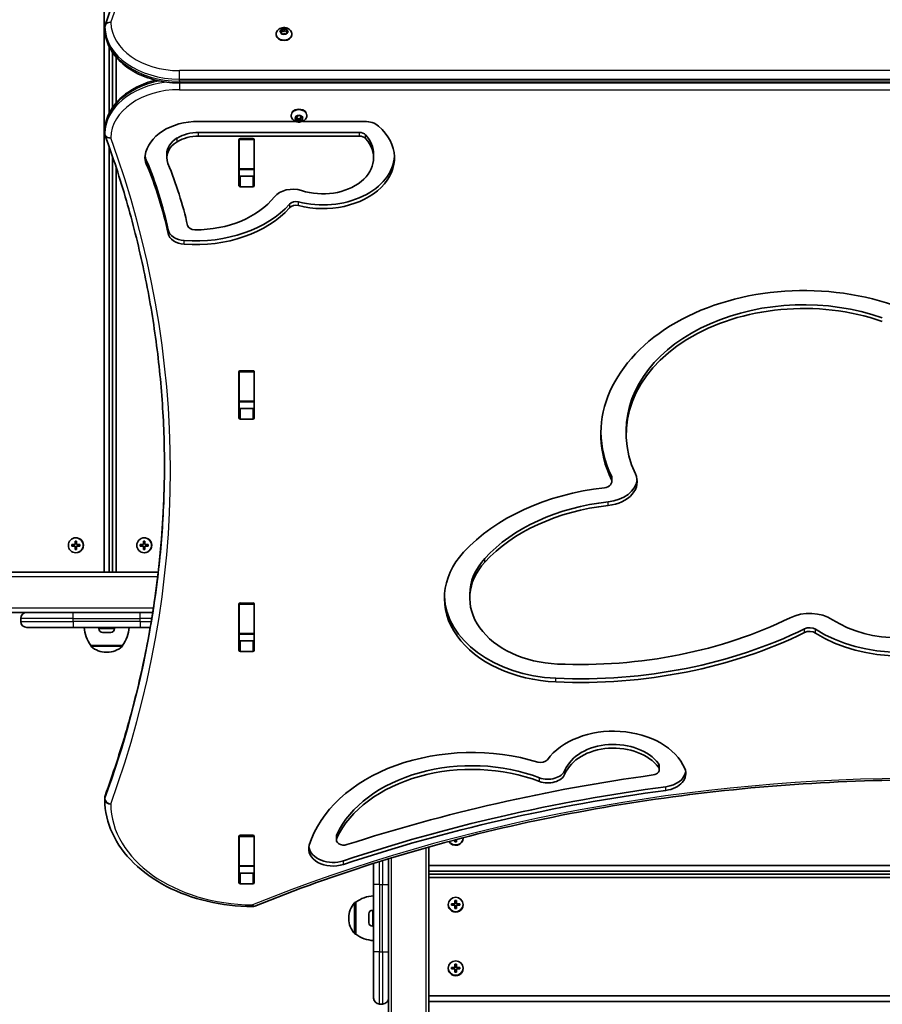
# Model space of a CAD drawing. Units: millimetres. Extents: x 647 to 15445, y -4772 to 5609.
# Drawn here: x 9895 to 10473, y -431 to 228 of the extents above; entities that cross this region are included whole.
import ezdxf

# ---------------------------------------------------------------- set-up
doc = ezdxf.new("R2010")
doc.units = ezdxf.units.MM
doc.layers.add('Widoczne (ISO)', color=7, linetype='Continuous', lineweight=35)
doc.layers.add('Widoczne wąskie (ISO)', color=7, linetype='Continuous', lineweight=25)

msp = doc.modelspace()

# ---------------------------------------------------------------- linework, layer by layer
at = {"layer": 'Widoczne (ISO)'}
for p, q in [((9951.94, 524.23), (9951.94, -141.77)), ((9952.49, 222.01), (9952.49, 223.42)), ((10067.21, 218.45), (10067.21, 217.93)), ((10070.67, 219.63), (10069.77, 220.19)), ((10069.8, 220.55), (10070.79, 221.04)), ((10070.77, 218.78), (10070.67, 219.63)), ((10070.68, 219.57), (10070.79, 219.63)), ((10070.79, 221.04), (10071.03, 221.87)), ((10070.79, 221.04), (10070.79, 219.63)), ((10070.79, 219.63), (10071.11, 220.74)), ((10071.11, 222.14), (10071.11, 220.74)), ((10071.11, 220.74), (10072.58, 220.26)), ((10072.34, 218.85), (10071.2, 218.58)), ((10071.49, 222.03), (10072.58, 221.67)), ((10073.43, 218.49), (10072.34, 218.85)), ((10072.58, 221.67), (10073.72, 221.94)), ((10072.58, 221.67), (10072.58, 220.26)), ((10072.58, 220.26), (10074.11, 220.62)), ((10074.13, 219.48), (10073.89, 218.65)), ((10074.11, 222.02), (10074.11, 220.62)), ((10074.11, 220.62), (10074.24, 219.54)), ((10075.12, 219.97), (10074.13, 219.48)), ((10074.14, 221.74), (10074.25, 220.9)), ((10074.44, 220.77), (10075.15, 220.33)), ((10074.44, 220.77), (10074.44, 219.64)), ((10077.71, 218.45), (10077.71, 217.93)), ((9955.3, 165.38), (9955.3, 210.2)), ((9957.48, 206.36), (9957.48, 169.17)), ((9960.07, 172.56), (9960.07, 202.94)), ((10002.48, 185.83), (11002.48, 185.83)), ((10015.24, 160.09), (10079.97, 160.09)), ((10077.21, 164.03), (10077.21, 164.54)), ((10079.95, 161.54), (10080.46, 162.31)), ((10080.46, 162.31), (10080.08, 163.12)), ((10081.36, 161.04), (10080.18, 161.22)), ((10080.36, 163.42), (10081.56, 163.49)), ((10080.46, 162.31), (10080.46, 163.42)), ((10081.36, 162.46), (10080.46, 162.59)), ((10082.28, 161.52), (10081.36, 162.46)), ((10081.36, 161.04), (10081.36, 162.46)), ((10082.05, 160.35), (10081.36, 161.04)), ((10081.56, 163.49), (10082.36, 164.13)), ((10083.35, 162.37), (10082.28, 161.52)), ((10082.28, 160.12), (10082.28, 161.52)), ((10083.35, 160.96), (10082.55, 160.32)), ((10082.87, 164.1), (10083.56, 163.41)), ((10084.44, 162.44), (10083.35, 162.37)), ((10083.35, 160.96), (10083.35, 162.37)), ((10084.55, 161.03), (10083.35, 160.96)), ((10083.56, 163.41), (10084.74, 163.23)), ((10084.44, 162.08), (10084.44, 163.28)), ((10084.97, 162.91), (10084.46, 162.14)), ((10084.54, 161.97), (10084.83, 161.33)), ((10084.95, 160.09), (10126.38, 160.09)), ((10087.71, 164.03), (10087.71, 164.54)), ((9952.39, 153.38), (9952.39, 151.96)), ((10122.86, 152.67), (10015.24, 152.67)), ((10122.86, 150.2), (10015.24, 150.2)), ((10042.26, 117.03), (10042.26, 148)), ((10042.43, 147.99), (10042.43, 148.4)), ((10042.43, 147.99), (10042.43, 128.26)), ((10043.26, 148.71), (10051.51, 148.71)), ((10052.43, 148.27), (10052.43, 147.99)), ((10052.43, 147.99), (10052.43, 128.26)), ((10052.51, 148), (10052.51, 117.03)), ((9955.3, -141.77), (9955.3, 143.12)), ((9957.48, 136.81), (9957.48, -141.77)), ((9993.94, 135.72), (9993.94, 138.19)), ((10132.44, 135.6), (10132.44, 138.08)), ((9960.07, -141.77), (9960.07, 129.06)), ((10042.43, 127.95), (10042.43, 128.26)), ((10042.43, 127.95), (10042.43, 123.7)), ((10042.43, 127.95), (10052.43, 127.95)), ((10052.43, 128.26), (10052.43, 127.95)), ((10052.43, 127.95), (10052.43, 123.83)), ((10043.26, 123.4), (10051.51, 123.4)), ((10051.51, 116.33), (10043.26, 116.33)), ((10042.26, -38.53), (10042.26, -7.56)), ((10042.43, -7.58), (10042.43, -7.16)), ((10042.43, -7.58), (10042.43, -27.31)), ((10043.26, -6.85), (10051.51, -6.85)), ((10052.43, -7.29), (10052.43, -7.58)), ((10052.43, -7.58), (10052.43, -27.31)), ((10052.51, -7.56), (10052.51, -38.53)), ((10042.43, -27.61), (10042.43, -27.31)), ((10042.43, -27.61), (10042.43, -31.86)), ((10042.43, -27.61), (10052.43, -27.61)), ((10043.26, -32.17), (10051.51, -32.17)), ((10052.43, -27.31), (10052.43, -27.61)), ((10052.43, -27.61), (10052.43, -31.73)), ((10051.51, -39.24), (10043.26, -39.24)), ((10301.69, -49.34), (10301.69, -46.86)), ((10292.01, -81.15), (10292.01, -78.68)), ((9930.24, -123.27), (9932.47, -123.27)), ((9930.24, -124.27), (9930.24, -123.27)), ((9932.47, -124.27), (9930.24, -124.27)), ((9930.35, -123.27), (9930.35, -124.27)), ((9932.47, -123.27), (9932.47, -121.02)), ((9932.47, -121.02), (9933.47, -121.02)), ((9932.6, -123.27), (9932.47, -123.27)), ((9932.47, -124.27), (9932.6, -124.27)), ((9932.47, -126.52), (9932.47, -124.27)), ((9932.6, -121.22), (9932.58, -121.02)), ((9933.1, -118.77), (9932.97, -118.77)), ((9933.47, -121.02), (9933.47, -123.27)), ((9933.47, -123.27), (9935.7, -123.27)), ((9933.47, -124.27), (9933.47, -126.52)), ((9935.7, -124.27), (9933.47, -124.27)), ((9935.7, -123.27), (9935.7, -124.27)), ((9976.05, -123.27), (9978.28, -123.27)), ((9976.05, -124.27), (9976.05, -123.27)), ((9978.28, -124.27), (9976.05, -124.27)), ((9976.16, -123.27), (9976.16, -124.27)), ((9978.28, -123.27), (9978.28, -121.02)), ((9978.28, -121.02), (9979.28, -121.02)), ((9978.41, -123.27), (9978.28, -123.27)), ((9978.28, -124.27), (9978.41, -124.27)), ((9978.28, -126.52), (9978.28, -124.27)), ((9978.41, -121.22), (9978.39, -121.02)), ((9978.91, -118.77), (9978.78, -118.77)), ((9979.28, -121.02), (9979.28, -123.27)), ((9979.28, -123.27), (9981.51, -123.27)), ((9979.28, -124.27), (9979.28, -126.52)), ((9981.51, -124.27), (9979.28, -124.27)), ((9981.51, -123.27), (9981.51, -124.27)), ((9933.47, -126.52), (9932.47, -126.52)), ((9932.58, -126.52), (9932.6, -126.32)), ((9933.1, -128.77), (9932.97, -128.77)), ((9979.28, -126.52), (9978.28, -126.52)), ((9978.39, -126.52), (9978.41, -126.32)), ((9978.91, -128.77), (9978.78, -128.77)), ((9988.24, -141.77), (8586.88, -141.77)), ((10196.87, -159.11), (10196.87, -156.63)), ((10042.26, -194.09), (10042.26, -163.12)), ((10042.43, -163.14), (10042.43, -162.72)), ((10042.43, -163.14), (10042.43, -182.87)), ((10043.26, -162.42), (10051.51, -162.42)), ((10052.43, -162.85), (10052.43, -163.14)), ((10052.43, -163.14), (10052.43, -182.87)), ((10052.51, -163.12), (10052.51, -194.09)), ((9790.4, -168.77), (9909.09, -168.77)), ((9909.09, -168.77), (9931.16, -168.77)), ((9976.16, -168.77), (9931.16, -168.77)), ((9976.16, -168.77), (9978.79, -168.77)), ((9978.79, -168.77), (9984.55, -168.77)), ((9896.16, -174.77), (9896.16, -172.77)), ((9931.16, -178.77), (9900.16, -178.77)), ((9931.16, -178.77), (9976.16, -178.77)), ((9948.41, -179.51), (9948.41, -178.77)), ((9951.21, -182.07), (9950.97, -182.07)), ((9951.47, -182.07), (9951.21, -182.07)), ((9953.41, -182.07), (9951.47, -182.07)), ((9953.92, -182.07), (9953.9, -182.07)), ((9955.85, -182.07), (9953.92, -182.07)), ((9956.11, -182.07), (9955.85, -182.07)), ((9956.35, -182.07), (9956.11, -182.07)), ((9958.91, -179.51), (9958.91, -178.77)), ((9982.88, -178.77), (9976.16, -178.77)), ((10042.43, -183.18), (10042.43, -182.87)), ((10042.43, -183.18), (10042.43, -187.42)), ((10042.43, -183.18), (10052.43, -183.18)), ((10052.43, -182.87), (10052.43, -183.18)), ((10052.43, -183.18), (10052.43, -187.29)), ((9943.01, -190.77), (9964.31, -190.77)), ((9943.01, -190.77), (9943.01, -190.84)), ((9964.31, -190.77), (9964.31, -190.84)), ((10043.26, -187.73), (10051.51, -187.73)), ((9953.37, -195.43), (9953.94, -195.43)), ((10051.51, -194.8), (10043.26, -194.8)), ((10323.79, -274.09), (10323.79, -271.61)), ((9952.39, -292.81), (9952.39, -294.22)), ((10042.26, -349.66), (10042.26, -318.69)), ((10042.43, -318.7), (10042.43, -318.29)), ((10042.43, -318.7), (10042.43, -338.43)), ((10043.26, -317.98), (10051.51, -317.98)), ((10052.43, -318.42), (10052.43, -318.7)), ((10052.43, -318.7), (10052.43, -338.43)), ((10052.51, -318.69), (10052.51, -349.66)), ((10107.51, -321.03), (10107.51, -318.55)), ((10186.96, -322.28), (10186.96, -321.03)), ((10187.96, -322.28), (10186.96, -322.28)), ((10187.96, -320.77), (10187.96, -322.28)), ((10192.46, -319.87), (10192.46, -319.62)), ((10169.46, -1718.04), (10169.46, -325.78)), ((10142.46, -350.98), (10142.46, -333.69)), ((10042.43, -338.74), (10042.43, -338.43)), ((10042.43, -338.74), (10042.43, -342.76)), ((10042.43, -338.74), (10052.43, -338.74)), ((10052.43, -338.43), (10052.43, -338.74)), ((10052.43, -338.74), (10052.43, -342.76)), ((10132.46, -336.81), (10132.46, -350.98)), ((10835.46, -338.25), (10169.46, -338.25)), ((10169.46, -341.91), (10835.46, -341.91)), ((10043.26, -343.29), (10051.51, -343.29)), ((10835.46, -344.04), (10169.46, -344.04)), ((10169.46, -346.19), (10835.46, -346.19)), ((10051.51, -350.37), (10043.26, -350.37)), ((10132.46, -395.98), (10132.46, -350.98)), ((10142.46, -350.98), (10142.46, -375.85)), ((10186.96, -363.83), (10186.96, -361.65)), ((10186.96, -361.65), (10187.96, -361.65)), ((10187.96, -361.86), (10186.96, -361.86)), ((10187.96, -361.65), (10187.96, -363.83)), ((10120.46, -362.83), (10120.4, -362.83)), ((10120.46, -362.83), (10120.46, -384.13)), ((10131.72, -368.23), (10132.46, -368.23)), ((10182.46, -364.57), (10182.46, -364.31)), ((10184.71, -363.83), (10186.96, -363.83)), ((10184.71, -364.8), (10184.71, -363.83)), ((10184.71, -364.03), (10184.91, -364.08)), ((10186.96, -364.8), (10184.71, -364.8)), ((10186.96, -363.83), (10186.96, -364.08)), ((10186.96, -366.98), (10186.96, -364.8)), ((10187.96, -366.98), (10186.96, -366.98)), ((10187.96, -364.08), (10187.96, -363.83)), ((10187.96, -363.83), (10190.21, -363.83)), ((10190.21, -364.8), (10187.96, -364.8)), ((10187.96, -364.8), (10187.96, -366.98)), ((10190.01, -364.08), (10190.21, -364.03)), ((10190.21, -363.83), (10190.21, -364.8)), ((10192.46, -364.57), (10192.46, -364.31)), ((10115.81, -373.19), (10115.81, -373.77)), ((10129.16, -371.92), (10129.16, -370.8)), ((10129.16, -374.6), (10129.16, -372.36)), ((10129.16, -376.16), (10129.16, -375.04)), ((10131.72, -378.73), (10132.46, -378.73)), ((10142.46, -375.85), (10142.46, -512.38)), ((10120.46, -384.13), (10120.4, -384.13)), ((10132.46, -395.98), (10132.46, -426.98)), ((10182.46, -407.14), (10182.46, -406.88)), ((10184.71, -406.4), (10186.96, -406.4)), ((10184.71, -407.37), (10184.71, -406.4)), ((10184.71, -406.6), (10184.91, -406.65)), ((10186.96, -407.37), (10184.71, -407.37)), ((10186.96, -406.4), (10186.96, -404.22)), ((10186.96, -404.22), (10187.96, -404.22)), ((10187.96, -404.43), (10186.96, -404.43)), ((10186.96, -406.4), (10186.96, -406.65)), ((10186.96, -409.54), (10186.96, -407.37)), ((10187.96, -404.22), (10187.96, -406.4)), ((10187.96, -406.65), (10187.96, -406.4)), ((10187.96, -406.4), (10190.21, -406.4)), ((10190.21, -407.37), (10187.96, -407.37)), ((10187.96, -407.37), (10187.96, -409.54)), ((10190.01, -406.65), (10190.21, -406.6)), ((10190.21, -406.4), (10190.21, -407.37)), ((10192.46, -407.14), (10192.46, -406.88)), ((10187.96, -409.54), (10186.96, -409.54)), ((10835.46, -425.52), (10169.46, -425.52)), ((10136.46, -430.98), (10138.46, -430.98)), ((10169.46, -429.18), (10835.46, -429.18))]:
    msp.add_line(p, q, dxfattribs=at)
for centre, radius, start, end in [((9956.49, 223.42), 4, 160.27341, 180), ((9956.49, 222.01), 4, 180, 180.86196), ((9956.39, 153.38), 4, 179.12437, 180), ((9956.39, 151.96), 4, 180, 200.02339), ((9900.16, -172.77), 4, 90, 180), ((9900.16, -174.77), 4, 180, 270), ((9960.62, -177.6), 22, 183.06203, 216.78913), ((9950.97, -179.51), 2.56, 180, 270), ((9956.35, -179.51), 2.56, 270, 0), ((9946.69, -177.6), 22, 323.21087, 356.93797), ((9944.01, -190.84), 1, 180, 228.04082), ((9963.31, -190.84), 1, 311.95918, 0), ((9953.37, -180.43), 15, 228.04082, 270), ((9953.94, -180.43), 15, 270, 311.95918), ((9956.39, -292.81), 4, 159.97628, 180), ((9956.39, -294.22), 4, 180, 180.42407), ((10133.63, -380.45), 22, 93.06203, 126.78913), ((10051.33, -361.75), 4, 269.55463, 292.0419), ((10130.81, -373.19), 15, 138.04082, 180), ((10120.4, -363.83), 1, 90, 138.04082), ((10131.72, -370.79), 2.56, 90, 173.04477), ((10130.81, -373.77), 15, 180, 221.95918), ((10131.72, -376.17), 2.56, 186.95523, 270), ((10120.4, -383.13), 1, 221.95918, 270), ((10133.63, -366.51), 22, 233.21087, 266.93797), ((10136.46, -426.98), 4, 180, 270), ((10138.46, -426.98), 4, 270, 0)]:
    msp.add_arc(centre, radius, start, end, dxfattribs=at)
for centre, major_axis, ratio, start_param, end_param in [((10072.46, 217.93), (5.25, 0), 0.707107, 3.141593, 6.283185), ((10074.44, 220.91), (-0.189, 0), 0.707107, 0.085299, 1.602901), ((10015.24, 134.64), (-36, 0), 0.707107, 4.712389, 6.182363), ((10084.63, 162.08), (-0.189, 0), 0.707107, 5.844551, 7.362152), ((10126.38, 151.54), (12.1, 0), 0.707107, 0.678611, 1.570796), ((10015.24, 137.11), (-22, 0), 0.707107, 4.712389, 5.417838), ((10098.43, 135.6), (48.01, 0), 0.707107, 4.365786, 6.961796), ((10122.86, 149.13), (5, 0), 0.707107, 0.569435, 1.570796), ((10013.94, 135.72), (-20, 0), 0.707107, 5.417838, 6.565717), ((10013.94, 138.19), (-20, 0), 0.707107, 5.417838, 6.283185), ((10015.24, 134.64), (-22, 0), 0.707107, 4.712389, 5.417838), ((10043.26, 148), (-1, 0), 0.707107, 4.712389, 6.283185), ((10051.51, 148), (1, 0), 0.707107, 0, 1.570796), ((10098.43, 135.6), (34.01, 0), 0.707107, 4.282111, 6.852621), ((10122.86, 146.66), (5, 0), 0.707107, 0.569435, 1.570796), ((10098.43, 138.08), (34.01, 0), 0.707107, 0, 0.569435), ((10043.26, 141.22), (-1, 0), 0.707107, 5.682591, 6.283185), ((10051.51, 141.22), (1, 0), 0.707107, 0, 0.389761), ((9999.32, 135.78), (-20, 0), 0.707107, 6.182363, 6.574274), ((9999.32, 138.25), (-20, 0), 0.707107, 0.087612, 0.291089), ((9533.54, 39.58), (466.24, 0), 0.707107, 0.145964, 0.291089), ((10098.43, 138.08), (48.01, 0), 0.707107, 4.365786, 6.246725), ((9533.54, 37.1), (466.24, 0), 0.707107, 0.145964, 0.291089), ((9533.54, 37.1), (480.24, 0), 0.707107, 0.157635, 0.282532), ((10043.26, 124.1), (-1, 0), 0.707107, 0, 1.570796), ((10051.51, 124.1), (1, 0), 0.707107, 4.712389, 6.283185), ((10043.26, 117.03), (-1, 0), 0.707107, 0, 1.570796), ((10051.51, 117.03), (1, 0), 0.707107, 4.712389, 6.283185), ((10078.37, 104.68), (14.1, 0), 0.707107, 1.140519, 2.634052), ((10012.9, 130.43), (60.81, 0), 0.707107, 4.709842, 5.775645), ((10080.42, 102.82), (5, 0), 0.707107, 1.224193, 2.579413), ((10012.9, 132.9), (-74.81, 0), 0.707107, 1.47317, 2.579413), ((10012.9, 130.43), (-74.81, 0), 0.707107, 1.47317, 2.579413), ((10080.42, 100.35), (5, 0), 0.707107, 1.224193, 2.579413), ((10006.79, 88.77), (-12.1, 0), 0.707107, 0.145964, 1.47317), ((10012.76, 90.97), (-5, 0), 0.707107, 0.157635, 1.568249), ((10006.79, 86.3), (-12.1, 0), 0.707107, 0.145964, 1.47317), ((10420.66, -49.34), (-135.98, 0), 0.707107, 4.254984, 6.605901), ((10420.66, -49.34), (-118.98, 0), 0.707107, 4.254984, 6.605901), ((10420.66, -46.86), (-118.98, 0), 0.707107, 4.254984, 6.283185), ((10043.26, -7.56), (-1, 0), 0.707107, 4.712389, 6.283185), ((10051.51, -7.56), (1, 0), 0.707107, 0, 1.570796), ((10043.26, -14.35), (-1, 0), 0.707107, 5.682591, 6.283185), ((10051.51, -14.35), (1, 0), 0.707107, 0, 0.389761), ((10043.26, -31.46), (-1, 0), 0.707107, 0, 1.570796), ((10051.51, -31.46), (1, 0), 0.707107, 4.712389, 6.283185), ((10043.26, -38.53), (-1, 0), 0.707107, 0, 1.570796), ((10051.51, -38.53), (1, 0), 0.707107, 4.712389, 6.283185), ((10420.66, -46.86), (-135.98, 0), 0.707107, 0.01287, 0.322715), ((10286.11, -81.15), (22.9, 0), 0.707107, 4.866906, 6.605901), ((10286.11, -78.68), (5.9, 0), 0.707107, 0, 0.322715), ((10308.21, -181.51), (137.73, 0), 0.707107, 1.725313, 2.565334), ((10286.11, -81.15), (5.9, 0), 0.707107, 4.866906, 6.605901), ((10286.11, -78.68), (22.9, 0), 0.707107, 4.866906, 6.206692), ((10308.21, -179.03), (-120.73, 0), 0.707107, 4.866906, 5.706927), ((10308.21, -181.51), (-120.73, 0), 0.707107, 4.866906, 5.706927), ((9933.1, -123.77), (0, -5), 0.991564, 0, 3.141593), ((9978.91, -123.77), (0, -5), 0.991564, 0, 3.141593), ((10259.46, -159.11), (-79.59, 0), 0.707107, 5.706927, 7.792838), ((10259.46, -159.11), (-62.59, 0), 0.707107, 5.706927, 7.792838), ((10259.46, -156.63), (-62.59, 0), 0.707107, 5.706927, 6.283185), ((10259.46, -156.63), (-79.59, 0), 0.707107, 0.021989, 1.509652), ((10043.26, -163.12), (-1, 0), 0.707107, 4.712389, 6.283185), ((10051.51, -163.12), (1, 0), 0.707107, 0, 1.570796), ((10043.26, -169.91), (-1, 0), 0.707107, 5.682591, 6.283185), ((10051.51, -169.91), (1, 0), 0.707107, 0, 0.389761), ((10424.5, -185.6), (22.9, 0), 0.707107, 0.833128, 2.18006), ((10270.67, -29.72), (245.91, 0), 0.707107, 4.651245, 5.321653), ((10484.39, -139), (66.15, 0), 0.707107, 3.974721, 5.454766), ((10270.67, -27.24), (-262.91, 0), 0.707107, 1.509652, 2.18006), ((10270.67, -29.72), (-262.91, 0), 0.707107, 1.509652, 2.18006), ((10424.5, -183.12), (-5.9, 0), 0.707107, 3.974721, 5.321653), ((10424.5, -185.6), (-5.9, 0), 0.707107, 3.974721, 5.321653), ((10484.39, -136.53), (-83.15, 0), 0.707107, 0.833128, 2.313173), ((10484.39, -139), (-83.15, 0), 0.707107, 0.833128, 2.313173), ((10043.26, -187.02), (-1, 0), 0.707107, 0, 1.570796), ((10051.51, -187.02), (1, 0), 0.707107, 4.712389, 6.283185), ((10043.26, -194.09), (-1, 0), 0.707107, 0, 1.570796), ((10051.51, -194.09), (1, 0), 0.707107, 4.712389, 6.283185), ((10293.19, -283.52), (49.87, 0), 0.707107, 0.296448, 2.664939), ((10293.19, -281.05), (-33.87, 0), 0.707107, 3.622111, 6.00088), ((10198.28, -341.31), (-111.44, 0), 0.707107, 4.304823, 6.069798), ((10293.19, -283.52), (-33.87, 0), 0.707107, 3.622111, 6.00088), ((10198.28, -338.84), (-95.44, 0), 0.707107, 4.217814, 5.960382), ((10244.43, -265.72), (-5, 0), 0.707107, 1.16323, 2.664939), ((10318.79, -271.61), (5, 0), 0.707107, 0, 0.480518), ((10198.28, -341.31), (-95.44, 0), 0.707107, 4.217814, 5.960382), ((10249.23, -272.03), (11.9, 0), 0.707107, 4.217814, 6.00088), ((10249.23, -274.51), (11.9, 0), 0.707107, 4.217814, 6.00088), ((10318.79, -274.09), (5, 0), 0.707107, 4.904983, 6.763704), ((10325.29, -276.59), (16.3, 0), 0.707107, 4.89871, 6.579634), ((10325.29, -274.11), (16.3, 0), 0.707107, 4.89871, 6.175616), ((10493.84, -908.82), (909.55, 0), 0.707107, 1.763391, 2.000889), ((10493.84, -906.34), (-893.55, 0), 0.707107, 4.89871, 5.153603), ((10493.84, -908.82), (-893.55, 0), 0.707107, 4.89871, 5.153603), ((10043.26, -318.69), (-1, 0), 0.707107, 4.712389, 6.283185), ((10051.51, -318.69), (1, 0), 0.707107, 0, 1.570796), ((10112.51, -321.03), (-5, 0), 0.707107, 5.960382, 8.284074), ((10112.51, -318.55), (-5, 0), 0.707107, 5.960382, 6.283185), ((10187.46, -319.87), (5, 0), 0.967483, 3.615127, 6.283185), ((10187.46, -319.62), (5, 0), 0.967483, 3.666909, 6.287191), ((10043.26, -325.48), (-1, 0), 0.707107, 5.682591, 6.283185), ((10051.51, -325.48), (1, 0), 0.707107, 0, 0.389761), ((10105.3, -327.07), (-16.3, 0), 0.707107, 6.069798, 8.295195), ((10105.3, -324.59), (-16.3, 0), 0.707107, 0.107569, 2.01201), ((10043.26, -342.59), (-1, 0), 0.707107, 0, 1.570796), ((10051.51, -342.59), (1, 0), 0.707107, 4.712389, 6.283185), ((10043.26, -349.66), (-1, 0), 0.707107, 0, 1.570796), ((10051.51, -349.66), (1, 0), 0.707107, 4.712389, 6.283185), ((10187.46, -364.57), (-5, 0), 0.967483, 0, 3.141593), ((10187.46, -407.14), (-5, 0), 0.967483, 0, 3.141593)]:
    msp.add_ellipse(centre, major_axis=major_axis, ratio=ratio, start_param=start_param, end_param=end_param, dxfattribs=at)
for centre, major_axis, ratio in [((9932.97, -123.77), (0, 5), 0.991564), ((9978.78, -123.77), (0, 5), 0.991564), ((10187.46, -364.31), (5, 0), 0.967483), ((10187.46, -406.88), (5, 0), 0.967483)]:
    msp.add_ellipse(centre, major_axis=major_axis, ratio=ratio, dxfattribs=at)
for points, knots in [([(9952.72, 224.77), (9958, 239.49), (9962.76, 254.29), (9971.23, 284.05), (9974.94, 299), (9981.31, 329.01), (9983.97, 344.07), (9988.22, 374.26), (9989.82, 389.4), (9991.95, 419.7), (9992.48, 434.87), (9992.48, 450.04)], [6.0348672, 6.0348672, 6.0348672, 6.0348672, 6.0845308, 6.0845308, 6.1341944, 6.1341944, 6.1838581, 6.1838581, 6.2335217, 6.2335217, 6.2831853, 6.2831853, 6.2831853, 6.2831853]), ([(9952.49, 221.95), (9952.54, 218.17), (9953.41, 214.4), (9956.64, 207.2), (9959.06, 203.79), (9965.16, 197.69), (9968.86, 195), (9977.14, 190.61), (9981.73, 188.89), (9991.38, 186.54), (9996.45, 185.91), (10001.84, 185.83), (10002.16, 185.83), (10002.48, 185.83)], [3.152231, 3.152231, 3.152231, 3.152231, 3.449488, 3.449488, 3.756611, 3.756611, 4.068642, 4.068642, 4.380674, 4.380674, 4.692706, 4.692706, 4.712389, 4.712389, 4.712389, 4.712389]), ([(10067.21, 218.45), (10067.21, 218.89), (10067.29, 219.33), (10067.57, 220.17), (10067.79, 220.56), (10068.34, 221.29), (10068.69, 221.61), (10069.51, 222.19), (10069.99, 222.43), (10071.03, 222.78), (10071.59, 222.88), (10072.74, 222.93), (10073.33, 222.88), (10074.46, 222.61), (10075.01, 222.4), (10076, 221.8), (10076.44, 221.44), (10077.12, 220.58), (10077.37, 220.12), (10077.65, 219.25), (10077.71, 218.85), (10077.71, 218.45)], [6.224286, 6.224286, 6.224286, 6.224286, 6.463606, 6.463606, 6.716271, 6.716271, 7.006974, 7.006974, 7.349711, 7.349711, 7.728626, 7.728626, 8.116924, 8.116924, 8.501156, 8.501156, 8.855832, 8.855832, 9.149824, 9.149824, 9.365879, 9.365879, 9.365879, 9.365879]), ([(9986.61, 187.7), (9982.04, 186.6), (9977.67, 185.01), (9969.49, 180.85), (9965.73, 178.22), (9959.42, 172.17), (9956.89, 168.74), (9953.42, 161.41), (9952.47, 157.51), (9952.39, 153.54), (9952.39, 153.49), (9952.39, 153.44)], [5.040734, 5.040734, 5.040734, 5.040734, 5.336385, 5.336385, 5.648383, 5.648383, 5.960381, 5.960381, 6.2683, 6.2683, 6.272378, 6.272378, 6.272378, 6.272378]), ([(10087.71, 164.03), (10087.71, 163.59), (10087.63, 163.15), (10087.34, 162.32), (10087.13, 161.93), (10086.57, 161.2), (10086.22, 160.87), (10085.41, 160.29), (10084.93, 160.06), (10083.89, 159.71), (10083.33, 159.61), (10082.18, 159.55), (10081.59, 159.6), (10080.46, 159.87), (10079.91, 160.09), (10078.92, 160.68), (10078.47, 161.05), (10077.8, 161.91), (10077.54, 162.36), (10077.27, 163.24), (10077.21, 163.64), (10077.21, 164.03)], [2.558759, 2.558759, 2.558759, 2.558759, 2.798079, 2.798079, 3.050744, 3.050744, 3.341447, 3.341447, 3.684184, 3.684184, 4.0631, 4.0631, 4.451397, 4.451397, 4.835629, 4.835629, 5.190305, 5.190305, 5.484297, 5.484297, 5.700352, 5.700352, 5.700352, 5.700352]), ([(9992.38, -71.13), (9992.38, -56.19), (9991.85, -41.26), (9989.72, -11.42), (9988.12, 3.48), (9983.87, 33.2), (9981.21, 48.03), (9974.84, 77.56), (9971.13, 92.28), (9962.66, 121.56), (9957.9, 136.12), (9952.63, 150.59)], [3.1415927, 3.1415927, 3.1415927, 3.1415927, 3.1920338, 3.1920338, 3.2424749, 3.2424749, 3.292916, 3.292916, 3.3433572, 3.3433572, 3.3937983, 3.3937983, 3.3937983, 3.3937983]), ([(9992.38, -70.42), (9992.37, -85.12), (9991.83, -99.82), (9989.72, -129.42), (9988.12, -144.32), (9983.87, -174.05), (9981.21, -188.87), (9974.84, -218.41), (9971.13, -233.12), (9962.66, -262.4), (9957.9, -276.97), (9952.63, -291.44)], [3.1423886, 3.1423886, 3.1423886, 3.1423886, 3.1920347, 3.1920347, 3.2424767, 3.2424767, 3.2929187, 3.2929187, 3.3433607, 3.3433607, 3.3938027, 3.3938027, 3.3938027, 3.3938027]), ([(10951.94, -365.45), (10897.53, -343.42), (10839.85, -325.4), (10720.45, -298.17), (10658.73, -288.96), (10533.93, -279.75), (10470.84, -279.75), (10346.04, -288.96), (10284.32, -298.17), (10164.92, -325.4), (10107.24, -343.42), (10052.83, -365.45)], [4.192373, 4.192373, 4.192373, 4.192373, 4.40038, 4.40038, 4.608386, 4.608386, 4.816392, 4.816392, 5.024398, 5.024398, 5.232405, 5.232405, 5.232405, 5.232405]), ([(10051.3, -365.75), (10041.06, -365.67), (10030.83, -364.45), (10011.36, -359.86), (10002.1, -356.48), (9985.43, -347.83), (9978, -342.56), (9965.7, -330.56), (9960.83, -323.82), (9954.19, -309.48), (9952.44, -301.87), (9952.39, -294.25)], [4.723382, 4.723382, 4.723382, 4.723382, 5.034296, 5.034296, 5.34521, 5.34521, 5.656124, 5.656124, 5.967038, 5.967038, 6.277952, 6.277952, 6.277952, 6.277952])]:
    msp.add_open_spline(points, degree=3, knots=knots, dxfattribs=at)
for points in [[(10069.46, 220.37), (10069.58, 220.44), (10069.69, 220.5), (10069.8, 220.55)], [(10069.77, 220.19), (10069.67, 220.25), (10069.57, 220.32), (10069.46, 220.37)], [(10070.81, 218.48), (10070.8, 218.59), (10070.78, 218.69), (10070.77, 218.78)], [(10071.2, 218.58), (10071.07, 218.55), (10070.94, 218.52), (10070.81, 218.48)], [(10071.03, 221.87), (10071.06, 221.96), (10071.09, 222.06), (10071.11, 222.14)], [(10071.11, 222.14), (10071.24, 222.11), (10071.37, 222.07), (10071.49, 222.03)], [(10073.8, 218.35), (10073.68, 218.4), (10073.55, 218.45), (10073.43, 218.49)], [(10073.72, 221.94), (10073.84, 221.97), (10073.98, 222), (10074.11, 222.02)], [(10073.89, 218.65), (10073.86, 218.56), (10073.83, 218.46), (10073.8, 218.35)], [(10074.11, 222.02), (10074.12, 221.93), (10074.13, 221.84), (10074.14, 221.74)], [(10075.45, 220.12), (10075.34, 220.08), (10075.22, 220.02), (10075.12, 219.97)], [(10075.15, 220.33), (10075.24, 220.27), (10075.35, 220.2), (10075.45, 220.12)], [(10079.78, 161.29), (10079.84, 161.37), (10079.9, 161.45), (10079.95, 161.54)], [(10080.18, 161.22), (10080.05, 161.23), (10079.91, 161.26), (10079.78, 161.29)], [(10079.95, 163.41), (10080.09, 163.4), (10080.23, 163.41), (10080.36, 163.42)], [(10080.08, 163.12), (10080.04, 163.2), (10080, 163.3), (10079.95, 163.41)], [(10082.28, 160.12), (10082.2, 160.19), (10082.12, 160.27), (10082.05, 160.35)], [(10082.55, 160.32), (10082.47, 160.25), (10082.37, 160.19), (10082.28, 160.12)], [(10082.36, 164.13), (10082.45, 164.19), (10082.54, 164.27), (10082.64, 164.36)], [(10082.64, 164.36), (10082.72, 164.26), (10082.8, 164.18), (10082.87, 164.1)], [(10084.96, 161.07), (10084.82, 161.05), (10084.69, 161.04), (10084.55, 161.03)], [(10084.74, 163.23), (10084.87, 163.21), (10085, 163.2), (10085.14, 163.19)], [(10084.83, 161.33), (10084.88, 161.24), (10084.92, 161.16), (10084.96, 161.07)], [(10085.14, 163.19), (10085.08, 163.09), (10085.02, 163), (10084.97, 162.91)], [(9951.06, -182.06), (9951.2, -182.07), (9951.34, -182.07), (9951.47, -182.07)], [(9951.21, -182.07), (9951.16, -182.07), (9951.11, -182.07), (9951.06, -182.06)], [(9953.41, -182.07), (9953.49, -182.07), (9953.58, -182.07), (9953.66, -182.06)], [(9953.66, -182.06), (9953.75, -182.07), (9953.84, -182.07), (9953.92, -182.07)], [(9953.9, -182.07), (9953.82, -182.07), (9953.74, -182.07), (9953.66, -182.06)], [(9955.85, -182.07), (9955.98, -182.07), (9956.12, -182.07), (9956.26, -182.06)], [(9956.26, -182.06), (9956.21, -182.07), (9956.15, -182.07), (9956.11, -182.07)], [(10042.45, -343), (10042.44, -342.92), (10042.43, -342.84), (10042.43, -342.76)], [(10052.43, -342.76), (10052.43, -342.79), (10052.43, -342.83), (10052.43, -342.86)], [(10129.18, -370.48), (10129.16, -370.59), (10129.16, -370.7), (10129.16, -370.8)], [(10129.16, -371.92), (10129.16, -371.94), (10129.16, -371.96), (10129.18, -371.98)], [(10129.18, -371.98), (10129.16, -372.11), (10129.16, -372.24), (10129.16, -372.36)], [(10129.16, -374.6), (10129.16, -374.72), (10129.16, -374.85), (10129.18, -374.98)], [(10129.18, -374.98), (10129.16, -375), (10129.16, -375.02), (10129.16, -375.04)], [(10129.16, -376.16), (10129.16, -376.26), (10129.16, -376.37), (10129.18, -376.48)]]:
    msp.add_open_spline(points, degree=3, dxfattribs=at)
at = {"layer": 'Widoczne wąskie (ISO)'}
for p, q in [((9952.49, 221.98), (9952.49, 223.39)), ((10074.25, 220.9), (10074.25, 219.54)), ((11002.48, 194.07), (10002.48, 194.07)), ((10002.48, 188.41), (10002.48, 194.07)), ((10002.38, 185.83), (10002.38, 181.31)), ((10002.48, 188.41), (11002.48, 188.41)), ((10002.48, 187), (10002.48, 188.41)), ((10002.48, 187), (10002.48, 185.83)), ((11002.48, 187), (10002.48, 187)), ((10002.38, 181.31), (11002.38, 181.31)), ((10084.46, 162.14), (10084.46, 163.27)), ((9952.39, 151.99), (9952.39, 153.41)), ((10015.24, 150.2), (10015.24, 152.67)), ((10122.86, 152.67), (10122.86, 150.2)), ((10000.97, 146.48), (10000.97, 148.96)), ((10042.43, 147.99), (10052.43, 147.99)), ((10127.07, 148.57), (10127.07, 151.04)), ((9980.16, 131.72), (9980.16, 134.19)), ((10052.43, 128.26), (10042.43, 128.26)), ((10043.26, 116.33), (10043.26, 123.4)), ((10051.51, 123.4), (10051.51, 116.33)), ((10082.12, 103.67), (10082.12, 106.15)), ((10076.19, 104.71), (10076.19, 102.23)), ((9994.81, 85.05), (9994.81, 87.53)), ((10005.61, 77.78), (10005.61, 80.26)), ((10042.43, -7.58), (10052.43, -7.58)), ((10052.43, -27.31), (10042.43, -27.31)), ((10043.26, -39.24), (10043.26, -32.17)), ((10051.51, -32.17), (10051.51, -39.24)), ((10291.7, -79.83), (10291.7, -77.36)), ((10289.63, -97.15), (10289.63, -94.68)), ((9930.57, -123.27), (9930.57, -124.27)), ((9932.6, -121.22), (9932.6, -123.27)), ((9933.47, -121.22), (9932.6, -121.22)), ((9932.6, -124.27), (9932.6, -126.32)), ((9935.63, -124.27), (9935.63, -123.27)), ((9976.38, -123.27), (9976.38, -124.27)), ((9978.41, -121.22), (9978.41, -123.27)), ((9979.28, -121.22), (9978.41, -121.22)), ((9978.41, -124.27), (9978.41, -126.32)), ((9981.44, -124.27), (9981.44, -123.27)), ((9932.6, -126.32), (9933.47, -126.32)), ((9978.41, -126.32), (9979.28, -126.32)), ((10206.98, -134.99), (10206.98, -132.51)), ((8587.24, -144.77), (9987.89, -144.77)), ((10042.43, -163.14), (10052.43, -163.14)), ((9985.02, -165.77), (8590.14, -165.77)), ((9931.16, -172.77), (9931.16, -168.77)), ((9976.16, -172.77), (9976.16, -168.77)), ((9931.16, -172.77), (9896.16, -172.77)), ((9896.16, -174.77), (9931.16, -174.77)), ((9931.16, -172.77), (9976.16, -172.77)), ((9931.16, -174.77), (9931.16, -172.77)), ((9931.16, -174.77), (9931.16, -178.77)), ((9976.16, -174.77), (9931.16, -174.77)), ((9983.9, -172.77), (9976.16, -172.77)), ((9976.16, -174.77), (9976.16, -172.77)), ((9976.16, -174.77), (9976.16, -178.77)), ((9976.16, -174.77), (9983.57, -174.77)), ((9948.41, -179.51), (9958.91, -179.51)), ((10052.43, -182.87), (10042.43, -182.87)), ((10421.12, -182.18), (10421.12, -179.7)), ((10428.47, -182.51), (10428.47, -180.04)), ((9943.01, -190.84), (9964.31, -190.84)), ((10043.26, -194.8), (10043.26, -187.73)), ((10051.51, -187.73), (10051.51, -194.8)), ((9963.97, -191.58), (9943.34, -191.58)), ((10254.6, -215.28), (10254.6, -212.81)), ((10323.22, -269.98), (10323.22, -272.45)), ((10260.66, -276.85), (10260.66, -274.38)), ((10243.58, -281.91), (10243.58, -279.44)), ((10328.31, -287.92), (10328.31, -285.44)), ((9952.51, -293.52), (9952.51, -292.1)), ((10042.43, -318.7), (10052.43, -318.7)), ((10107.77, -319.9), (10107.77, -317.43)), ((10167.46, -326.34), (10167.46, -1717.8)), ((10112.26, -337.49), (10112.26, -335.01)), ((10136.46, -350.98), (10136.46, -335.55)), ((10138.46, -334.93), (10138.46, -350.98)), ((10144.46, -1714.53), (10144.46, -333.08)), ((10052.43, -338.43), (10042.43, -338.43)), ((10043.26, -350.37), (10043.26, -343.29)), ((10051.51, -343.29), (10051.51, -350.37)), ((10136.46, -350.98), (10132.46, -350.98)), ((10136.46, -350.98), (10136.46, -395.98)), ((10136.46, -350.98), (10138.46, -350.98)), ((10138.46, -350.98), (10142.46, -350.98)), ((10138.46, -395.98), (10138.46, -350.98)), ((10187.96, -362.1), (10186.96, -362.1)), ((10119.65, -383.8), (10119.65, -363.16)), ((10120.4, -362.83), (10120.4, -384.13)), ((10131.72, -368.23), (10131.72, -378.73)), ((10186.96, -364.08), (10184.91, -364.08)), ((10184.91, -364.08), (10184.91, -364.8)), ((10190.01, -364.08), (10187.96, -364.08)), ((10190.01, -364.8), (10190.01, -364.08)), ((10136.46, -395.98), (10132.46, -395.98)), ((10136.46, -430.98), (10136.46, -395.98)), ((10136.46, -395.98), (10138.46, -395.98)), ((10138.46, -395.98), (10142.46, -395.98)), ((10138.46, -395.98), (10138.46, -430.98)), ((10186.96, -406.65), (10184.91, -406.65)), ((10184.91, -406.65), (10184.91, -407.37)), ((10187.96, -404.67), (10186.96, -404.67)), ((10190.01, -406.65), (10187.96, -406.65)), ((10190.01, -407.37), (10190.01, -406.65))]:
    msp.add_line(p, q, dxfattribs=at)
for centre, major_axis, ratio, start_param, end_param in [((8692.48, 452.87), (1304, 0), 0.707107, 6.034867, 6.531508), ((9956.49, 223.42), (-4, -0.06), 0.707067, 4.701751, 6.272548), ((9956.49, 223.42), (-3.77, 1.35), 0.685418, 4.953386, 6.283185), ((10002.48, 226.6), (-46, 0), 0.707107, 0.010638, 1.570796), ((9956.49, 223.42), (-4, 0), 0.707107, 0, 0.010638), ((10002.48, 223.77), (-50, 0), 0.707107, 0.010638, 1.570796), ((9956.49, 222.01), (-4, 0), 0.707107, 0, 0.010638), ((9956.49, 222.01), (-4, -0.06), 0.707067, 6.272548, 6.283185), ((10002.48, 222.36), (-50, 0), 0.707107, 0.010638, 1.570796), ((10072.46, 218.45), (-5.25, 0), 0.707107, 0, 3.141593), ((10072.46, 220.26), (-2.69, 0), 0.707107, 0.035653, 0.893747), ((10072.46, 220.26), (-2.69, 0), 0.707107, 5.271641, 6.129734), ((10072.46, 220.26), (-2.69, 0), 0.707107, 1.08285, 1.940944), ((10072.46, 220.26), (2.69, 0), 0.707107, 1.08285, 1.940944), ((10072.46, 220.26), (2.69, 0), 0.707107, 5.271641, 6.129734), ((10072.46, 220.26), (2.69, 0), 0.707107, 0.035653, 0.893747), ((10002.38, 153.02), (-50, 0), 0.707107, 4.979101, 6.272378), ((10002.38, 151.61), (-50, 0), 0.707107, 4.88979, 6.272378), ((10002.38, 148.78), (-46, 0), 0.707107, 4.712389, 6.272378), ((10082.46, 164.54), (5.25, 0), 0.707107, 0, 3.141593), ((10082.46, 164.03), (5.25, 0), 0.707107, 0, 3.141593), ((10082.46, 162.22), (-2.69, 0), 0.707107, 5.794904, 6.652998), ((10082.46, 162.22), (-2.69, 0), 0.707107, 0.558916, 1.41701), ((10082.46, 162.22), (2.69, 0), 0.707107, 1.606114, 2.464208), ((10082.46, 162.22), (-2.69, 0), 0.707107, 1.606114, 2.464208), ((10082.46, 162.22), (2.69, 0), 0.707107, 0.558916, 1.41701), ((10082.46, 162.22), (2.69, 0), 0.707107, 5.794904, 6.652998), ((9956.39, 153.38), (-4, 0.06), 0.707065, 0, 0.010806), ((9956.39, 153.38), (-4, 0), 0.707107, 6.272378, 6.283185), ((9956.39, 151.96), (-4, 0.06), 0.707065, 0.010806, 1.581603), ((9956.39, 151.96), (-4, 0), 0.707107, 6.272378, 6.283185), ((9956.39, 151.96), (-3.76, -1.37), 0.684737, 0, 1.32625), ((8732.07, -73.96), (1264.31, 0), 0.707107, 6.030975, 6.535391), ((8732.07, -69.71), (1260.31, 0), 0.707107, 6.030975, 6.282391), ((8732.07, -71.13), (1260.31, 0), 0.707107, 6.030975, 6.283185), ((10502.38, -921.6), (-907.75, 0), 0.707107, 4.192373, 5.232405), ((9956.39, -292.81), (-4, 0), 0.707107, 6.030975, 6.283185), ((9956.39, -294.22), (-4, 0), 0.707107, 6.030975, 6.283185), ((9956.39, -294.22), (-4, -0.03), 0.707097, 0, 1.565563), ((9956.39, -292.81), (-3.76, 1.37), 0.684736, 0, 0.24455), ((9956.39, -294.22), (-3.76, 1.37), 0.684736, 0.24455, 1.815346), ((10052.38, -296.7), (-96, 0), 0.707107, 0.005234, 1.559804), ((10051.33, -361.75), (-0.03, -4), 0.007773, 0, 0.785428), ((10051.33, -361.75), (1.5, -3.71), 0.351357, 5.427133, 6.283185)]:
    msp.add_ellipse(centre, major_axis=major_axis, ratio=ratio, start_param=start_param, end_param=end_param, dxfattribs=at)

doc.saveas('drawing.dxf')
